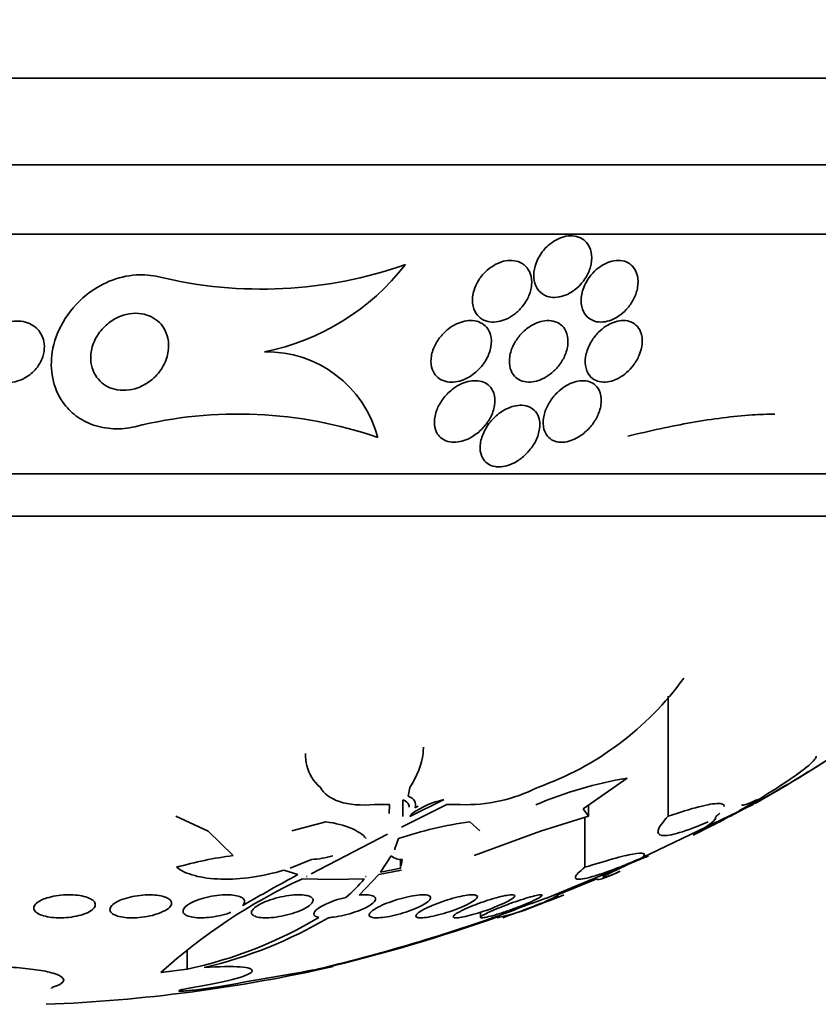
# Model space of a CAD drawing. Units: millimetres. Extents: x 0 to 1381, y 0 to 1221.
# Drawn here: x 668 to 679, y 357 to 370 of the extents above; entities that cross this region are included whole.
import ezdxf
from ezdxf import colors
from ezdxf.entities.mleader import LeaderData, LeaderLine
from ezdxf.math import Vec2, Vec3

# ---------------------------------------------------------------- set-up
doc = ezdxf.new("R2010")
doc.units = ezdxf.units.MM
doc.layers.add('DV5_Défaut', color=7, linetype='Continuous')
doc.layers.add('Défaut', color=7, linetype='Continuous')

# ---------------------------------------------------------------- blocks, each defined once
blk = doc.blocks.new('_DOT')
at = {"color": 0}
blk.add_line((0, 0), (-1, 0), dxfattribs=at)
at = {"color": 0, "const_width": 0.333}
blk.add_lwpolyline([(-0.1665, 0, 1), (0.1665, 0, 1)], format="xyb", close=True, dxfattribs=at)
blk = doc.blocks.new('SE4')
at = {"layer": 'DV5_Défaut', "color": 7, "linetype": 'Continuous', "lineweight": 35}
for p, q in [((686.906, 369.014), (649.094, 369.014)), ((686, 367.889), (650, 367.889)), ((685.5, 366.987), (650.5, 366.987)), ((674.617, 363.967), (674.652, 363.967)), ((683.25, 363.876), (652.75, 363.876)), ((682.75, 363.327), (653.25, 363.327)), ((676.85, 359.43), (676.85, 360.992)), ((676.318, 359.927), (675.744, 359.526)), ((673.494, 359.805), (673.473, 359.692)), ((673.402, 359.646), (673.405, 359.427)), ((673.493, 359.427), (673.934, 359.646)), ((677.65, 359.427), (678.112, 359.677)), ((673.23, 359.584), (673.038, 359.582)), ((673.227, 359.468), (673.23, 359.584)), ((673.976, 359.584), (673.387, 359.291)), ((673.529, 359.47), (673.493, 359.427)), ((674.149, 359.582), (673.976, 359.584)), ((675.744, 359.526), (675.817, 359.43)), ((675.817, 359.43), (675.817, 359.576)), ((677.953, 359.584), (676.002, 358.649)), ((670.876, 359.237), (670.456, 359.43)), ((672.406, 359.359), (671.961, 359.24)), ((674.405, 359.24), (674.274, 359.359)), ((675.817, 359.43), (675.194, 359.237)), ((675.769, 358.768), (675.769, 359.415)), ((671.201, 358.92), (670.876, 359.237)), ((675.194, 359.237), (674.332, 358.92)), ((677.173, 359.187), (677.402, 359.301)), ((673.205, 359.2), (672.213, 358.682)), ((673.348, 359.142), (673.308, 359.034)), ((672.218, 358.869), (671.939, 358.756)), ((673.252, 358.916), (673.116, 358.706)), ((673.375, 358.873), (673.375, 358.756)), ((673.383, 358.789), (673.395, 358.869)), ((675.263, 358.365), (676.593, 358.916)), ((672.041, 358.674), (671.86, 358.731)), ((673.387, 358.731), (673.091, 358.674)), ((673.116, 358.706), (673.379, 358.756)), ((672.499, 358.611), (672.092, 358.617)), ((672.153, 358.65), (672.152, 358.649)), ((672.152, 358.649), (672.16, 358.648)), ((672.16, 358.648), (672.153, 358.65)), ((672.902, 358.617), (672.499, 358.611)), ((673.091, 358.674), (672.835, 358.407)), ((672.929, 358.65), (672.919, 358.648)), ((672.919, 358.648), (672.928, 358.649)), ((672.928, 358.649), (672.928, 358.65)), ((672.928, 358.649), (672.929, 358.65)), ((675.924, 358.617), (675.402, 358.407)), ((674.412, 358.185), (674.412, 358.12)), ((670.603, 357.447), (670.603, 357.681)), ((670.603, 357.447), (670.261, 357.404))]:
    blk.add_line(p, q, dxfattribs=at)
for centre, radius, start, end in [((671.567, 371.943), 5.668, 256.412, 289.267), ((671.005, 368.478), 3.077, 281.3125, 322.2125), ((671.638, 363.973), 1.488, 14.6487, 91.1207), ((671.266, 359.103), 5.55, 70.9513, 104.0024), ((673.826, 363.561), 3.984, 289.4944, 324.0738), ((668, 377.275), 20.3, 299.447, 303.7493), ((677.202, 354.727), 5.275, 99.6463, 113.1037), ((674.219, 361.649), 2.068, 268.0578, 296.9136), ((674.179, 358.534), 1.139, 102.3976, 124.751), ((674.97, 364.277), 5.539, 296.0424, 303.2859), ((675.579, 363.388), 4.47, 297.6023, 304.2067), ((674.26, 358.327), 1.399, 118.0315, 119.7269), ((655.31, 394.5), 41.616, 302.9639, 302.9697), ((674.962, 354.36), 5.046, 97.8428, 108.6508), ((671.788, 354.201), 4.755, 97.0982, 106.1477), ((672.131, 360.202), 1.336, 273.7289, 285.8097), ((673.394, 359.102), 0.234, 232.7442, 270.2613), ((676.216, 359.784), 0.947, 284.6443, 293.4951), ((675.973, 360.747), 1.925, 286.4339, 287.8717), ((668, 377.275), 20.3, 293.6929, 293.9099), ((675.191, 351.95), 7.351, 114.9274, 132.1113), ((684.671, 335.287), 26.579, 118.3715, 120.1391), ((671.287, 359.978), 2.112, 310.7507, 319.8661), ((674.038, 360.933), 2.881, 281.8159, 298.84), ((668, 377.275), 20.3, 289.2856, 291.6708), ((678.005, 350.229), 8.586, 108.6269, 111.9068), ((666.936, 379.96), 23.143, 283.2675, 289.8699), ((669.429, 362.948), 5.626, 282.0384, 300.8366), ((669.494, 363.112), 5.801, 283.2731, 300.4966), ((667.139, 379.408), 22.565, 283.3559, 289.4648), ((668, 377.275), 20.3, 272.1823, 282.7974), ((554.499, 1024.906), 677.777, 279.900039, 280.004613)]:
    blk.add_arc(centre, radius, start, end, dxfattribs=at)
for points, knots in [([(675.23, 366.777), (675.188, 366.725), (675.155, 366.668), (675.134, 366.61), (675.116, 366.561), (675.106, 366.51), (675.105, 366.461), (675.104, 366.41), (675.112, 366.36), (675.132, 366.317), (675.147, 366.284), (675.168, 366.253), (675.196, 366.229), (675.224, 366.205), (675.259, 366.186), (675.298, 366.176), (675.332, 366.167), (675.369, 366.165), (675.408, 366.169), (675.443, 366.172), (675.479, 366.182), (675.514, 366.195), (675.55, 366.21), (675.585, 366.229), (675.617, 366.251), (675.653, 366.276), (675.686, 366.306), (675.714, 366.338), (675.747, 366.374), (675.775, 366.414), (675.797, 366.456), (675.822, 366.503), (675.84, 366.552), (675.849, 366.601), (675.859, 366.653), (675.86, 366.706), (675.85, 366.753), (675.84, 366.8), (675.82, 366.843), (675.79, 366.878), (675.769, 366.904), (675.742, 366.925), (675.71, 366.94), (675.679, 366.955), (675.642, 366.964), (675.604, 366.966), (675.569, 366.968), (675.531, 366.964), (675.495, 366.954), (675.459, 366.945), (675.423, 366.93), (675.39, 366.911), (675.354, 366.891), (675.32, 366.866), (675.29, 366.839), (675.268, 366.819), (675.248, 366.799), (675.23, 366.777)], [0, 0, 0, 0, 0.07537, 0.07537, 0.07537, 0.139994, 0.139994, 0.139994, 0.208252, 0.208252, 0.208252, 0.260551, 0.260551, 0.260551, 0.313323, 0.313323, 0.313323, 0.358996, 0.358996, 0.358996, 0.40082, 0.40082, 0.40082, 0.443756, 0.443756, 0.443756, 0.491478, 0.491478, 0.491478, 0.546484, 0.546484, 0.546484, 0.609387, 0.609387, 0.609387, 0.677293, 0.677293, 0.677293, 0.743339, 0.743339, 0.743339, 0.790614, 0.790614, 0.790614, 0.838184, 0.838184, 0.838184, 0.881252, 0.881252, 0.881252, 0.923378, 0.923378, 0.923378, 0.968549, 0.968549, 0.968549, 1, 1, 1, 1]), ([(674.329, 366.261), (674.311, 366.204), (674.304, 366.146), (674.31, 366.092), (674.315, 366.042), (674.331, 365.995), (674.358, 365.956), (674.377, 365.928), (674.402, 365.904), (674.431, 365.886), (674.461, 365.868), (674.497, 365.855), (674.535, 365.85), (674.569, 365.845), (674.606, 365.846), (674.642, 365.853), (674.678, 365.859), (674.714, 365.87), (674.748, 365.886), (674.785, 365.902), (674.821, 365.924), (674.853, 365.948), (674.89, 365.976), (674.924, 366.009), (674.952, 366.043), (674.986, 366.084), (675.013, 366.128), (675.034, 366.173), (675.057, 366.223), (675.071, 366.276), (675.076, 366.327), (675.081, 366.379), (675.075, 366.432), (675.058, 366.478), (675.045, 366.512), (675.025, 366.544), (674.999, 366.571), (674.973, 366.597), (674.94, 366.619), (674.901, 366.632), (674.868, 366.643), (674.831, 366.648), (674.793, 366.647), (674.758, 366.646), (674.721, 366.639), (674.685, 366.628), (674.649, 366.616), (674.613, 366.599), (674.58, 366.579), (674.542, 366.556), (674.508, 366.529), (674.477, 366.499), (674.442, 366.464), (674.411, 366.426), (674.386, 366.385), (674.361, 366.345), (674.342, 366.303), (674.329, 366.261)], [0, 0, 0, 0, 0.074552, 0.074552, 0.074552, 0.142733, 0.142733, 0.142733, 0.189808, 0.189808, 0.189808, 0.23723, 0.23723, 0.23723, 0.279511, 0.279511, 0.279511, 0.320526, 0.320526, 0.320526, 0.364776, 0.364776, 0.364776, 0.415546, 0.415546, 0.415546, 0.474784, 0.474784, 0.474784, 0.541712, 0.541712, 0.541712, 0.611051, 0.611051, 0.611051, 0.662634, 0.662634, 0.662634, 0.714689, 0.714689, 0.714689, 0.759708, 0.759708, 0.759708, 0.800978, 0.800978, 0.800978, 0.84341, 0.84341, 0.84341, 0.890659, 0.890659, 0.890659, 0.945336, 0.945336, 0.945336, 1, 1, 1, 1]), ([(675.753, 366.294), (675.731, 366.237), (675.72, 366.179), (675.72, 366.125), (675.72, 366.074), (675.73, 366.024), (675.751, 365.982), (675.767, 365.95), (675.789, 365.921), (675.818, 365.899), (675.846, 365.877), (675.882, 365.86), (675.921, 365.852), (675.955, 365.846), (675.993, 365.845), (676.031, 365.852), (676.066, 365.857), (676.101, 365.869), (676.135, 365.884), (676.169, 365.9), (676.203, 365.92), (676.234, 365.944), (676.268, 365.97), (676.299, 366), (676.326, 366.032), (676.358, 366.07), (676.384, 366.11), (676.405, 366.152), (676.429, 366.199), (676.445, 366.249), (676.453, 366.297), (676.462, 366.349), (676.462, 366.402), (676.451, 366.449), (676.44, 366.495), (676.418, 366.537), (676.387, 366.571), (676.365, 366.594), (676.337, 366.614), (676.306, 366.627), (676.274, 366.64), (676.237, 366.647), (676.199, 366.647), (676.164, 366.647), (676.128, 366.641), (676.092, 366.629), (676.057, 366.618), (676.022, 366.602), (675.99, 366.582), (675.956, 366.561), (675.923, 366.535), (675.894, 366.507), (675.861, 366.475), (675.832, 366.439), (675.808, 366.402), (675.785, 366.367), (675.767, 366.331), (675.753, 366.294)], [0, 0, 0, 0, 0.074455, 0.074455, 0.074455, 0.144007, 0.144007, 0.144007, 0.196799, 0.196799, 0.196799, 0.25012, 0.25012, 0.25012, 0.295644, 0.295644, 0.295644, 0.336716, 0.336716, 0.336716, 0.378718, 0.378718, 0.378718, 0.425584, 0.425584, 0.425584, 0.480075, 0.480075, 0.480075, 0.543144, 0.543144, 0.543144, 0.612107, 0.612107, 0.612107, 0.679714, 0.679714, 0.679714, 0.726946, 0.726946, 0.726946, 0.774511, 0.774511, 0.774511, 0.817085, 0.817085, 0.817085, 0.858337, 0.858337, 0.858337, 0.902541, 0.902541, 0.902541, 0.952875, 0.952875, 0.952875, 1, 1, 1, 1]), ([(669.924, 364.488), (669.834, 364.467), (669.74, 364.458), (669.648, 364.462), (669.553, 364.466), (669.459, 364.484), (669.374, 364.514), (669.295, 364.543), (669.222, 364.583), (669.159, 364.63), (669.093, 364.68), (669.037, 364.739), (668.992, 364.802), (668.924, 364.898), (668.879, 365.007), (668.857, 365.118), (668.835, 365.229), (668.833, 365.344), (668.852, 365.458), (668.872, 365.59), (668.92, 365.723), (668.991, 365.847), (669.065, 365.975), (669.168, 366.098), (669.294, 366.199), (669.382, 366.269), (669.483, 366.331), (669.592, 366.376), (669.702, 366.421), (669.824, 366.451), (669.944, 366.459), (670.042, 366.465), (670.142, 366.457), (670.235, 366.434)], [0, 0, 0, 0, 0.069605, 0.069605, 0.069605, 0.141716, 0.141716, 0.141716, 0.208632, 0.208632, 0.208632, 0.278712, 0.278712, 0.278712, 0.385545, 0.385545, 0.385545, 0.491526, 0.491526, 0.491526, 0.614966, 0.614966, 0.614966, 0.744177, 0.744177, 0.744177, 0.834261, 0.834261, 0.834261, 0.925327, 0.925327, 0.925327, 1, 1, 1, 1]), ([(668.132, 365.774), (668.17, 365.801), (668.213, 365.823), (668.259, 365.838), (668.298, 365.851), (668.34, 365.859), (668.381, 365.86), (668.423, 365.862), (668.466, 365.858), (668.505, 365.847), (668.54, 365.837), (668.573, 365.822), (668.601, 365.803), (668.63, 365.785), (668.654, 365.762), (668.675, 365.738), (668.697, 365.71), (668.714, 365.68), (668.726, 365.649), (668.74, 365.612), (668.748, 365.573), (668.749, 365.534), (668.75, 365.487), (668.742, 365.439), (668.727, 365.394), (668.71, 365.342), (668.681, 365.291), (668.644, 365.245), (668.605, 365.198), (668.555, 365.155), (668.497, 365.122), (668.459, 365.101), (668.415, 365.083), (668.37, 365.073), (668.332, 365.064), (668.292, 365.06), (668.253, 365.061), (668.213, 365.063), (668.174, 365.071), (668.138, 365.084), (668.105, 365.096), (668.075, 365.112), (668.049, 365.132), (668.023, 365.152), (668, 365.176), (667.982, 365.202), (667.961, 365.231), (667.946, 365.263), (667.936, 365.296), (667.925, 365.336), (667.92, 365.377), (667.922, 365.418), (667.925, 365.467), (667.937, 365.516), (667.957, 365.563), (667.98, 365.616), (668.014, 365.667), (668.057, 365.711), (668.08, 365.734), (668.105, 365.755), (668.132, 365.774)], [0, 0, 0, 0, 0.052364, 0.052364, 0.052364, 0.09639, 0.09639, 0.09639, 0.140769, 0.140769, 0.140769, 0.179924, 0.179924, 0.179924, 0.218487, 0.218487, 0.218487, 0.261187, 0.261187, 0.261187, 0.311656, 0.311656, 0.311656, 0.372498, 0.372498, 0.372498, 0.443465, 0.443465, 0.443465, 0.518268, 0.518268, 0.518268, 0.567836, 0.567836, 0.567836, 0.609474, 0.609474, 0.609474, 0.651385, 0.651385, 0.651385, 0.689265, 0.689265, 0.689265, 0.727954, 0.727954, 0.727954, 0.772052, 0.772052, 0.772052, 0.825123, 0.825123, 0.825123, 0.88923, 0.88923, 0.88923, 0.962359, 0.962359, 0.962359, 1, 1, 1, 1]), ([(669.517, 365.774), (669.559, 365.817), (669.608, 365.856), (669.663, 365.887), (669.709, 365.913), (669.761, 365.934), (669.813, 365.946), (669.867, 365.959), (669.923, 365.964), (669.977, 365.959), (670.023, 365.955), (670.07, 365.944), (670.111, 365.927), (670.151, 365.911), (670.187, 365.889), (670.218, 365.863), (670.251, 365.835), (670.279, 365.802), (670.301, 365.767), (670.326, 365.726), (670.343, 365.681), (670.353, 365.636), (670.365, 365.581), (670.366, 365.525), (670.358, 365.469), (670.349, 365.404), (670.327, 365.339), (670.293, 365.279), (670.258, 365.214), (670.208, 365.153), (670.147, 365.102), (670.103, 365.065), (670.051, 365.032), (669.996, 365.008), (669.95, 364.988), (669.899, 364.973), (669.849, 364.966), (669.798, 364.959), (669.745, 364.959), (669.695, 364.968), (669.651, 364.975), (669.609, 364.989), (669.571, 365.008), (669.534, 365.027), (669.5, 365.052), (669.472, 365.08), (669.441, 365.11), (669.415, 365.146), (669.396, 365.183), (669.374, 365.227), (669.36, 365.275), (669.354, 365.324), (669.347, 365.382), (669.351, 365.442), (669.365, 365.5), (669.381, 365.567), (669.41, 365.633), (669.452, 365.694), (669.471, 365.722), (669.493, 365.749), (669.517, 365.774)], [0, 0, 0, 0, 0.055767, 0.055767, 0.055767, 0.102292, 0.102292, 0.102292, 0.14923, 0.14923, 0.14923, 0.190098, 0.190098, 0.190098, 0.229246, 0.229246, 0.229246, 0.271538, 0.271538, 0.271538, 0.320609, 0.320609, 0.320609, 0.379114, 0.379114, 0.379114, 0.447401, 0.447401, 0.447401, 0.52076, 0.52076, 0.52076, 0.573413, 0.573413, 0.573413, 0.617196, 0.617196, 0.617196, 0.661313, 0.661313, 0.661313, 0.700513, 0.700513, 0.700513, 0.739491, 0.739491, 0.739491, 0.783003, 0.783003, 0.783003, 0.834613, 0.834613, 0.834613, 0.896514, 0.896514, 0.896514, 0.967424, 0.967424, 0.967424, 1, 1, 1, 1]), ([(673.772, 365.294), (673.778, 365.254), (673.79, 365.216), (673.811, 365.182), (673.828, 365.155), (673.851, 365.13), (673.88, 365.111), (673.908, 365.092), (673.943, 365.078), (673.981, 365.071), (674.014, 365.066), (674.05, 365.065), (674.086, 365.07), (674.121, 365.075), (674.156, 365.085), (674.19, 365.098), (674.227, 365.112), (674.262, 365.132), (674.295, 365.154), (674.333, 365.18), (674.369, 365.21), (674.399, 365.242), (674.436, 365.281), (674.467, 365.324), (674.491, 365.367), (674.519, 365.418), (674.538, 365.471), (674.547, 365.524), (674.557, 365.578), (674.556, 365.634), (674.541, 365.683), (674.531, 365.719), (674.514, 365.752), (674.49, 365.78), (674.469, 365.804), (674.443, 365.824), (674.413, 365.839), (674.382, 365.854), (674.347, 365.863), (674.31, 365.866), (674.276, 365.868), (674.24, 365.866), (674.204, 365.858), (674.169, 365.85), (674.133, 365.838), (674.099, 365.822), (674.062, 365.804), (674.026, 365.781), (673.994, 365.756), (673.956, 365.726), (673.922, 365.692), (673.893, 365.657), (673.859, 365.614), (673.831, 365.568), (673.81, 365.522), (673.787, 365.469), (673.773, 365.414), (673.77, 365.362), (673.769, 365.339), (673.769, 365.316), (673.772, 365.294)], [0, 0, 0, 0, 0.055836, 0.055836, 0.055836, 0.102159, 0.102159, 0.102159, 0.148908, 0.148908, 0.148908, 0.189456, 0.189456, 0.189456, 0.228397, 0.228397, 0.228397, 0.270823, 0.270823, 0.270823, 0.320467, 0.320467, 0.320467, 0.379891, 0.379891, 0.379891, 0.448873, 0.448873, 0.448873, 0.521737, 0.521737, 0.521737, 0.57348, 0.57348, 0.57348, 0.617278, 0.617278, 0.617278, 0.661362, 0.661362, 0.661362, 0.701139, 0.701139, 0.701139, 0.740977, 0.740977, 0.740977, 0.785211, 0.785211, 0.785211, 0.837152, 0.837152, 0.837152, 0.898858, 0.898858, 0.898858, 0.969244, 0.969244, 0.969244, 1, 1, 1, 1]), ([(675.044, 365.782), (674.999, 365.752), (674.959, 365.715), (674.925, 365.675), (674.892, 365.636), (674.864, 365.593), (674.842, 365.55), (674.817, 365.5), (674.8, 365.449), (674.792, 365.398), (674.784, 365.344), (674.786, 365.291), (674.8, 365.243), (674.811, 365.207), (674.829, 365.173), (674.853, 365.145), (674.874, 365.122), (674.9, 365.103), (674.931, 365.089), (674.962, 365.076), (674.997, 365.068), (675.035, 365.067), (675.069, 365.066), (675.104, 365.071), (675.139, 365.08), (675.174, 365.089), (675.208, 365.103), (675.24, 365.12), (675.276, 365.139), (675.31, 365.163), (675.341, 365.189), (675.376, 365.219), (675.408, 365.253), (675.436, 365.289), (675.468, 365.331), (675.494, 365.377), (675.513, 365.423), (675.534, 365.475), (675.547, 365.529), (675.549, 365.581), (675.551, 365.634), (675.542, 365.686), (675.521, 365.73), (675.506, 365.761), (675.484, 365.79), (675.457, 365.812), (675.429, 365.834), (675.395, 365.851), (675.356, 365.86), (675.323, 365.867), (675.286, 365.869), (675.248, 365.864), (675.214, 365.86), (675.179, 365.85), (675.145, 365.837), (675.11, 365.822), (675.075, 365.804), (675.044, 365.782)], [0, 0, 0, 0, 0.058018, 0.058018, 0.058018, 0.115565, 0.115565, 0.115565, 0.182478, 0.182478, 0.182478, 0.255072, 0.255072, 0.255072, 0.309482, 0.309482, 0.309482, 0.354584, 0.354584, 0.354584, 0.400054, 0.400054, 0.400054, 0.440119, 0.440119, 0.440119, 0.47933, 0.47933, 0.47933, 0.522513, 0.522513, 0.522513, 0.573243, 0.573243, 0.573243, 0.633825, 0.633825, 0.633825, 0.703472, 0.703472, 0.703472, 0.775785, 0.775785, 0.775785, 0.825919, 0.825919, 0.825919, 0.876583, 0.876583, 0.876583, 0.91975, 0.91975, 0.91975, 0.959056, 0.959056, 0.959056, 1, 1, 1, 1]), ([(675.857, 365.602), (675.824, 365.548), (675.8, 365.491), (675.786, 365.437), (675.773, 365.384), (675.77, 365.331), (675.776, 365.283), (675.783, 365.233), (675.801, 365.187), (675.831, 365.151), (675.851, 365.126), (675.876, 365.105), (675.906, 365.091), (675.937, 365.076), (675.973, 365.068), (676.011, 365.067), (676.045, 365.066), (676.081, 365.071), (676.116, 365.081), (676.149, 365.091), (676.183, 365.106), (676.214, 365.123), (676.248, 365.142), (676.28, 365.166), (676.309, 365.191), (676.343, 365.22), (676.373, 365.253), (676.399, 365.288), (676.43, 365.329), (676.455, 365.372), (676.473, 365.416), (676.495, 365.467), (676.508, 365.519), (676.512, 365.569), (676.517, 365.622), (676.51, 365.675), (676.492, 365.72), (676.478, 365.753), (676.458, 365.784), (676.431, 365.808), (676.408, 365.828), (676.38, 365.844), (676.349, 365.855), (676.317, 365.865), (676.28, 365.869), (676.243, 365.866), (676.209, 365.863), (676.174, 365.855), (676.139, 365.842), (676.106, 365.83), (676.072, 365.813), (676.041, 365.792), (676.007, 365.77), (675.976, 365.744), (675.947, 365.716), (675.912, 365.681), (675.882, 365.642), (675.857, 365.602)], [0, 0, 0, 0, 0.072961, 0.072961, 0.072961, 0.143338, 0.143338, 0.143338, 0.215552, 0.215552, 0.215552, 0.263155, 0.263155, 0.263155, 0.311236, 0.311236, 0.311236, 0.352633, 0.352633, 0.352633, 0.391376, 0.391376, 0.391376, 0.432855, 0.432855, 0.432855, 0.48098, 0.48098, 0.48098, 0.538567, 0.538567, 0.538567, 0.606052, 0.606052, 0.606052, 0.678821, 0.678821, 0.678821, 0.732738, 0.732738, 0.732738, 0.777803, 0.777803, 0.777803, 0.823215, 0.823215, 0.823215, 0.86347, 0.86347, 0.86347, 0.902894, 0.902894, 0.902894, 0.946058, 0.946058, 0.946058, 1, 1, 1, 1]), ([(673.832, 364.667), (673.816, 364.614), (673.81, 364.561), (673.815, 364.511), (673.819, 364.471), (673.831, 364.432), (673.852, 364.398), (673.868, 364.371), (673.89, 364.347), (673.918, 364.329), (673.946, 364.31), (673.98, 364.297), (674.018, 364.291), (674.05, 364.285), (674.085, 364.285), (674.121, 364.29), (674.154, 364.295), (674.188, 364.304), (674.221, 364.317), (674.256, 364.331), (674.291, 364.349), (674.323, 364.37), (674.37, 364.4), (674.412, 364.437), (674.448, 364.476), (674.484, 364.516), (674.515, 364.559), (674.539, 364.603), (674.567, 364.655), (674.587, 364.711), (674.595, 364.764), (674.604, 364.821), (674.601, 364.877), (674.584, 364.927), (674.572, 364.96), (674.554, 364.99), (674.529, 365.015), (674.508, 365.036), (674.482, 365.054), (674.452, 365.066), (674.422, 365.079), (674.387, 365.086), (674.351, 365.086), (674.318, 365.087), (674.283, 365.083), (674.249, 365.074), (674.214, 365.066), (674.18, 365.052), (674.147, 365.036), (674.11, 365.018), (674.075, 364.995), (674.044, 364.97), (673.997, 364.933), (673.957, 364.891), (673.924, 364.846), (673.89, 364.801), (673.864, 364.754), (673.845, 364.706), (673.84, 364.693), (673.836, 364.68), (673.832, 364.667)], [0, 0, 0, 0, 0.071192, 0.071192, 0.071192, 0.128718, 0.128718, 0.128718, 0.174342, 0.174342, 0.174342, 0.220484, 0.220484, 0.220484, 0.259462, 0.259462, 0.259462, 0.296141, 0.296141, 0.296141, 0.33626, 0.33626, 0.33626, 0.39534, 0.39534, 0.39534, 0.455206, 0.455206, 0.455206, 0.527463, 0.527463, 0.527463, 0.603949, 0.603949, 0.603949, 0.653785, 0.653785, 0.653785, 0.695454, 0.695454, 0.695454, 0.737419, 0.737419, 0.737419, 0.775017, 0.775017, 0.775017, 0.812968, 0.812968, 0.812968, 0.855879, 0.855879, 0.855879, 0.919065, 0.919065, 0.919065, 0.982958, 0.982958, 0.982958, 1, 1, 1, 1]), ([(675.229, 364.493), (675.236, 364.445), (675.254, 364.4), (675.284, 364.364), (675.303, 364.342), (675.328, 364.322), (675.357, 364.309), (675.386, 364.295), (675.421, 364.287), (675.459, 364.287), (675.491, 364.286), (675.526, 364.291), (675.561, 364.3), (675.593, 364.309), (675.626, 364.322), (675.657, 364.339), (675.691, 364.357), (675.723, 364.378), (675.753, 364.402), (675.796, 364.437), (675.834, 364.477), (675.866, 364.519), (675.898, 364.561), (675.923, 364.606), (675.942, 364.651), (675.965, 364.705), (675.978, 364.76), (675.981, 364.812), (675.984, 364.866), (675.975, 364.919), (675.952, 364.964), (675.937, 364.994), (675.916, 365.02), (675.888, 365.041), (675.865, 365.058), (675.838, 365.071), (675.806, 365.079), (675.775, 365.086), (675.74, 365.088), (675.703, 365.084), (675.671, 365.081), (675.636, 365.072), (675.603, 365.059), (675.57, 365.047), (675.537, 365.029), (675.507, 365.01), (675.472, 364.987), (675.44, 364.961), (675.411, 364.933), (675.369, 364.892), (675.333, 364.847), (675.306, 364.8), (675.277, 364.753), (675.256, 364.704), (675.243, 364.657), (675.227, 364.601), (675.222, 364.544), (675.229, 364.493)], [0, 0, 0, 0, 0.071876, 0.071876, 0.071876, 0.11681, 0.11681, 0.11681, 0.162233, 0.162233, 0.162233, 0.201141, 0.201141, 0.201141, 0.237806, 0.237806, 0.237806, 0.277906, 0.277906, 0.277906, 0.336959, 0.336959, 0.336959, 0.396799, 0.396799, 0.396799, 0.46903, 0.46903, 0.46903, 0.545498, 0.545498, 0.545498, 0.595326, 0.595326, 0.595326, 0.636985, 0.636985, 0.636985, 0.678941, 0.678941, 0.678941, 0.716526, 0.716526, 0.716526, 0.75446, 0.75446, 0.75446, 0.79735, 0.79735, 0.79735, 0.860508, 0.860508, 0.860508, 0.924373, 0.924373, 0.924373, 1, 1, 1, 1]), ([(674.523, 364.528), (674.486, 364.478), (674.457, 364.425), (674.438, 364.373), (674.417, 364.318), (674.407, 364.261), (674.408, 364.209), (674.409, 364.165), (674.419, 364.123), (674.438, 364.086), (674.453, 364.058), (674.474, 364.033), (674.501, 364.013), (674.523, 363.996), (674.55, 363.983), (674.58, 363.975), (674.61, 363.968), (674.645, 363.965), (674.68, 363.968), (674.712, 363.971), (674.746, 363.978), (674.778, 363.989), (674.812, 364.001), (674.845, 364.016), (674.876, 364.034), (674.92, 364.06), (674.961, 364.092), (674.997, 364.126), (675.042, 364.17), (675.08, 364.219), (675.11, 364.268), (675.139, 364.319), (675.161, 364.371), (675.172, 364.422), (675.186, 364.48), (675.187, 364.537), (675.175, 364.589), (675.166, 364.624), (675.15, 364.658), (675.126, 364.686), (675.107, 364.709), (675.082, 364.728), (675.053, 364.742), (675.024, 364.756), (674.989, 364.765), (674.951, 364.767), (674.919, 364.768), (674.884, 364.764), (674.85, 364.756), (674.817, 364.748), (674.783, 364.735), (674.752, 364.72), (674.717, 364.703), (674.683, 364.682), (674.652, 364.658), (674.602, 364.62), (674.558, 364.575), (674.523, 364.528)], [0, 0, 0, 0, 0.070383, 0.070383, 0.070383, 0.145614, 0.145614, 0.145614, 0.2078, 0.2078, 0.2078, 0.255724, 0.255724, 0.255724, 0.295201, 0.295201, 0.295201, 0.334946, 0.334946, 0.334946, 0.370838, 0.370838, 0.370838, 0.407945, 0.407945, 0.407945, 0.461455, 0.461455, 0.461455, 0.52995, 0.52995, 0.52995, 0.599329, 0.599329, 0.599329, 0.677435, 0.677435, 0.677435, 0.731245, 0.731245, 0.731245, 0.774715, 0.774715, 0.774715, 0.818621, 0.818621, 0.818621, 0.856398, 0.856398, 0.856398, 0.892867, 0.892867, 0.892867, 0.933249, 0.933249, 0.933249, 1, 1, 1, 1]), ([(676.325, 364.364), (676.61, 364.435), (676.887, 364.495), (677.426, 364.59), (677.69, 364.625), (678.041, 364.647), (678.14, 364.651), (678.235, 364.651)], [0, 0, 0, 0, 0.416296, 0.416296, 0.832592, 0.832592, 1, 1, 1, 1]), ([(678.112, 359.677), (678.386, 359.834), (678.647, 359.991), (679.022, 360.228), (679.144, 360.307), (679.374, 360.46), (679.482, 360.534), (679.685, 360.677), (679.781, 360.747), (679.95, 360.876), (680.024, 360.936), (680.143, 361.038), (680.19, 361.082), (680.225, 361.118)], [0, 0, 0, 0, 0.290017, 0.290017, 0.435025, 0.435025, 0.580034, 0.580034, 0.725042, 0.725042, 0.870051, 0.870051, 1, 1, 1, 1]), ([(672.333, 359.805), (672.241, 359.885), (672.184, 359.98), (672.144, 360.139), (672.138, 360.191), (672.138, 360.246)], [0, 0, 0, 0, 0.679937, 0.679937, 1, 1, 1, 1]), ([(673.671, 360.33), (673.671, 360.303), (673.67, 360.275), (673.651, 360.102), (673.592, 359.953), (673.494, 359.805)], [0, 0, 0, 0, 0.160926, 0.160926, 1, 1, 1, 1]), ([(678.774, 360.209), (678.773, 360.204), (678.772, 360.199), (678.762, 360.177), (678.745, 360.157), (678.668, 360.081), (678.583, 360.014), (678.367, 359.864), (678.236, 359.78), (678.091, 359.692)], [0, 0, 0, 0, 0.070818, 0.070818, 0.256654, 0.256654, 0.628327, 0.628327, 1, 1, 1, 1]), ([(673.038, 359.582), (672.862, 359.567), (672.704, 359.581), (672.462, 359.661), (672.378, 359.725), (672.333, 359.805)], [0, 0, 0, 0, 0.5, 0.5, 1, 1, 1, 1]), ([(673.485, 359.551), (673.485, 359.558), (673.484, 359.566), (673.474, 359.604), (673.447, 359.63), (673.402, 359.646)], [0, 0, 0, 0, 0.193307, 0.193307, 1, 1, 1, 1]), ([(676.85, 359.43), (677.002, 359.483), (677.136, 359.525), (677.361, 359.582), (677.447, 359.597), (677.532, 359.596), (677.552, 359.592), (677.574, 359.578), (677.579, 359.57), (677.579, 359.559)], [0, 0, 0, 0, 0.346325, 0.346325, 0.692649, 0.692649, 0.865811, 0.865811, 1, 1, 1, 1]), ([(678.01, 359.647), (677.957, 359.622), (677.914, 359.603), (677.847, 359.579), (677.824, 359.574), (677.807, 359.578), (677.804, 359.581), (677.804, 359.585)], [0, 0, 0, 0, 0.399645, 0.399645, 0.79929, 0.79929, 1, 1, 1, 1]), ([(672.929, 359.142), (672.885, 359.193), (672.819, 359.238), (672.642, 359.313), (672.534, 359.341), (672.406, 359.359)], [0, 0, 0, 0, 0.5, 0.5, 1, 1, 1, 1]), ([(677.368, 359.359), (677.225, 359.297), (677.1, 359.249), (676.894, 359.187), (676.817, 359.175), (676.723, 359.188), (676.708, 359.214), (676.737, 359.3), (676.782, 359.359), (676.85, 359.43)], [0, 0, 0, 0, 0.25, 0.25, 0.5, 0.5, 0.75, 0.75, 1, 1, 1, 1]), ([(677.466, 359.423), (677.476, 359.407), (677.455, 359.379), (677.353, 359.297), (677.275, 359.247), (677.173, 359.187)], [0, 0, 0, 0, 0.5, 0.5, 1, 1, 1, 1]), ([(675.769, 358.768), (675.903, 358.811), (676.024, 358.848), (676.237, 358.907), (676.326, 358.928), (676.46, 358.952), (676.506, 358.955), (676.548, 358.942), (676.545, 358.926), (676.517, 358.901)], [0, 0, 0, 0, 0.25, 0.25, 0.5, 0.5, 0.75, 0.75, 1, 1, 1, 1]), ([(676.455, 358.869), (676.378, 358.835), (676.304, 358.804), (676.162, 358.748), (676.093, 358.722), (675.969, 358.679), (675.913, 358.661), (675.814, 358.633), (675.771, 358.623), (675.704, 358.613), (675.679, 358.612), (675.648, 358.62), (675.642, 358.629), (675.651, 358.669), (675.695, 358.712), (675.769, 358.768)], [0, 0, 0, 0, 0.125, 0.125, 0.25, 0.25, 0.375, 0.375, 0.5, 0.5, 0.625, 0.625, 0.75, 0.75, 1, 1, 1, 1]), ([(671.86, 358.731), (671.727, 358.691), (671.588, 358.66), (671.308, 358.619), (671.17, 358.611), (670.915, 358.618), (670.798, 358.634), (670.604, 358.686), (670.524, 358.723), (670.466, 358.768)], [0, 0, 0, 0, 0.25, 0.25, 0.5, 0.5, 0.75, 0.75, 1, 1, 1, 1]), ([(676.002, 358.649), (676.004, 358.632), (676.05, 358.642), (676.16, 358.687), (676.182, 358.697), (676.207, 358.708)], [0, 0, 0, 0, 0.812583, 0.812583, 1, 1, 1, 1]), ([(676.126, 358.672), (676.092, 358.657), (676.062, 358.645), (675.963, 358.607), (675.925, 358.601), (675.924, 358.617)], [0, 0, 0, 0, 0.260159, 0.260159, 1, 1, 1, 1]), ([(668.782, 358.37), (668.817, 358.381), (668.857, 358.391), (668.899, 358.397), (668.94, 358.404), (668.985, 358.409), (669.029, 358.41), (669.072, 358.412), (669.115, 358.411), (669.154, 358.407), (669.193, 358.404), (669.23, 358.398), (669.262, 358.39), (669.295, 358.381), (669.324, 358.371), (669.346, 358.359), (669.37, 358.347), (669.388, 358.333), (669.398, 358.318), (669.409, 358.302), (669.413, 358.285), (669.409, 358.268), (669.404, 358.25), (669.391, 358.232), (669.37, 358.215), (669.349, 358.198), (669.32, 358.182), (669.284, 358.168), (669.25, 358.154), (669.209, 358.142), (669.165, 358.133), (669.123, 358.125), (669.077, 358.118), (669.032, 358.115), (668.989, 358.112), (668.944, 358.111), (668.903, 358.113), (668.862, 358.115), (668.823, 358.12), (668.789, 358.127), (668.754, 358.133), (668.722, 358.142), (668.697, 358.153), (668.67, 358.164), (668.649, 358.177), (668.634, 358.191), (668.619, 358.206), (668.611, 358.222), (668.61, 358.238), (668.61, 358.256), (668.618, 358.274), (668.634, 358.291), (668.65, 358.308), (668.675, 358.326), (668.706, 358.341), (668.728, 358.352), (668.754, 358.362), (668.782, 358.37)], [0, 0, 0, 0, 0.051058, 0.051058, 0.051058, 0.102251, 0.102251, 0.102251, 0.151655, 0.151655, 0.151655, 0.200308, 0.200308, 0.200308, 0.250278, 0.250278, 0.250278, 0.303068, 0.303068, 0.303068, 0.359193, 0.359193, 0.359193, 0.417831, 0.417831, 0.417831, 0.476858, 0.476858, 0.476858, 0.533735, 0.533735, 0.533735, 0.587005, 0.587005, 0.587005, 0.637111, 0.637111, 0.637111, 0.685836, 0.685836, 0.685836, 0.735259, 0.735259, 0.735259, 0.787054, 0.787054, 0.787054, 0.842083, 0.842083, 0.842083, 0.900026, 0.900026, 0.900026, 0.959193, 0.959193, 0.959193, 1, 1, 1, 1]), ([(669.774, 358.356), (669.81, 358.368), (669.851, 358.379), (669.893, 358.388), (669.936, 358.397), (669.982, 358.404), (670.027, 358.407), (670.07, 358.411), (670.113, 358.412), (670.153, 358.41), (670.192, 358.408), (670.229, 358.404), (670.26, 358.398), (670.292, 358.391), (670.32, 358.382), (670.341, 358.372), (670.364, 358.361), (670.38, 358.348), (670.39, 358.334), (670.4, 358.32), (670.403, 358.304), (670.398, 358.287), (670.393, 358.27), (670.379, 358.252), (670.359, 358.235), (670.337, 358.217), (670.308, 358.2), (670.272, 358.185), (670.237, 358.169), (670.196, 358.156), (670.151, 358.144), (670.108, 358.134), (670.061, 358.125), (670.015, 358.12), (669.971, 358.115), (669.926, 358.112), (669.884, 358.112), (669.843, 358.112), (669.804, 358.115), (669.77, 358.12), (669.736, 358.125), (669.705, 358.132), (669.68, 358.142), (669.655, 358.151), (669.635, 358.163), (669.621, 358.175), (669.607, 358.189), (669.6, 358.204), (669.6, 358.22), (669.601, 358.236), (669.609, 358.254), (669.625, 358.271), (669.642, 358.289), (669.666, 358.307), (669.698, 358.323), (669.72, 358.335), (669.746, 358.346), (669.774, 358.356)], [0, 0, 0, 0, 0.052314, 0.052314, 0.052314, 0.104791, 0.104791, 0.104791, 0.155029, 0.155029, 0.155029, 0.20371, 0.20371, 0.20371, 0.252971, 0.252971, 0.252971, 0.304586, 0.304586, 0.304586, 0.359484, 0.359484, 0.359484, 0.417371, 0.417371, 0.417371, 0.476557, 0.476557, 0.476557, 0.534495, 0.534495, 0.534495, 0.589162, 0.589162, 0.589162, 0.640287, 0.640287, 0.640287, 0.68928, 0.68928, 0.68928, 0.738214, 0.738214, 0.738214, 0.78897, 0.78897, 0.78897, 0.842757, 0.842757, 0.842757, 0.899738, 0.899738, 0.899738, 0.958722, 0.958722, 0.958722, 1, 1, 1, 1]), ([(671.172, 358.183), (671.166, 358.181), (671.16, 358.178), (671.154, 358.176), (671.114, 358.162), (671.068, 358.149), (671.02, 358.139), (670.975, 358.129), (670.928, 358.122), (670.882, 358.117), (670.84, 358.113), (670.797, 358.111), (670.759, 358.113), (670.722, 358.114), (670.688, 358.117), (670.659, 358.123), (670.63, 358.129), (670.606, 358.137), (670.588, 358.147), (670.57, 358.157), (670.558, 358.17), (670.552, 358.183), (670.547, 358.197), (670.549, 358.213), (670.558, 358.229), (670.568, 358.246), (670.586, 358.264), (670.611, 358.281), (670.628, 358.293), (670.649, 358.305), (670.672, 358.316), (670.705, 358.332), (670.743, 358.347), (670.785, 358.36), (670.827, 358.373), (670.874, 358.384), (670.921, 358.393), (670.966, 358.401), (671.012, 358.406), (671.056, 358.409), (671.097, 358.412), (671.137, 358.412), (671.173, 358.409), (671.208, 358.406), (671.239, 358.401), (671.264, 358.394), (671.29, 358.387), (671.311, 358.377), (671.325, 358.366), (671.34, 358.354), (671.348, 358.341), (671.349, 358.327), (671.35, 358.311), (671.344, 358.295), (671.33, 358.278), (671.329, 358.276), (671.327, 358.275), (671.326, 358.273)], [0, 0, 0, 0, 0.009392, 0.009392, 0.009392, 0.07351, 0.07351, 0.07351, 0.133755, 0.133755, 0.133755, 0.190223, 0.190223, 0.190223, 0.244712, 0.244712, 0.244712, 0.299553, 0.299553, 0.299553, 0.356742, 0.356742, 0.356742, 0.417445, 0.417445, 0.417445, 0.481588, 0.481588, 0.481588, 0.525918, 0.525918, 0.525918, 0.587856, 0.587856, 0.587856, 0.65, 0.65, 0.65, 0.709045, 0.709045, 0.709045, 0.764647, 0.764647, 0.764647, 0.818918, 0.818918, 0.818918, 0.874247, 0.874247, 0.874247, 0.932474, 0.932474, 0.932474, 0.994419, 0.994419, 0.994419, 1, 1, 1, 1]), ([(671.566, 358.298), (671.6, 358.315), (671.64, 358.331), (671.683, 358.345), (671.726, 358.36), (671.773, 358.373), (671.821, 358.383), (671.866, 358.393), (671.914, 358.401), (671.958, 358.406), (671.999, 358.41), (672.039, 358.412), (672.075, 358.411), (672.109, 358.41), (672.139, 358.406), (672.163, 358.4), (672.188, 358.395), (672.207, 358.386), (672.219, 358.377), (672.233, 358.366), (672.239, 358.354), (672.239, 358.341), (672.238, 358.326), (672.23, 358.311), (672.215, 358.295), (672.199, 358.278), (672.176, 358.26), (672.146, 358.243), (672.115, 358.225), (672.078, 358.207), (672.035, 358.191), (671.994, 358.176), (671.947, 358.161), (671.899, 358.149), (671.853, 358.138), (671.805, 358.129), (671.759, 358.122), (671.716, 358.116), (671.673, 358.113), (671.635, 358.112), (671.599, 358.112), (671.565, 358.114), (671.537, 358.118), (671.51, 358.122), (671.487, 358.129), (671.471, 358.138), (671.454, 358.147), (671.444, 358.158), (671.44, 358.17), (671.436, 358.183), (671.44, 358.198), (671.45, 358.213), (671.461, 358.229), (671.48, 358.246), (671.506, 358.263), (671.523, 358.275), (671.543, 358.287), (671.566, 358.298)], [0, 0, 0, 0, 0.05669, 0.05669, 0.05669, 0.113552, 0.113552, 0.113552, 0.167706, 0.167706, 0.167706, 0.218373, 0.218373, 0.218373, 0.267144, 0.267144, 0.267144, 0.316189, 0.316189, 0.316189, 0.367373, 0.367373, 0.367373, 0.421773, 0.421773, 0.421773, 0.479291, 0.479291, 0.479291, 0.538432, 0.538432, 0.538432, 0.596701, 0.596701, 0.596701, 0.651902, 0.651902, 0.651902, 0.70348, 0.70348, 0.70348, 0.752652, 0.752652, 0.752652, 0.801462, 0.801462, 0.801462, 0.851851, 0.851851, 0.851851, 0.905152, 0.905152, 0.905152, 0.961701, 0.961701, 0.961701, 1, 1, 1, 1]), ([(672.313, 358.118), (672.272, 358.126), (672.25, 358.142), (672.249, 358.183), (672.268, 358.208), (672.376, 358.286), (672.517, 358.343), (672.666, 358.378)], [0, 0, 0, 0, 0.25, 0.25, 0.5, 0.5, 1, 1, 1, 1]), ([(672.835, 358.407), (672.872, 358.411), (672.907, 358.412), (672.936, 358.41), (672.965, 358.409), (672.99, 358.405), (673.009, 358.399), (673.027, 358.393), (673.04, 358.384), (673.045, 358.374), (673.052, 358.364), (673.051, 358.351), (673.043, 358.337), (673.035, 358.323), (673.02, 358.307), (672.998, 358.291), (672.975, 358.274), (672.945, 358.256), (672.909, 358.239), (672.873, 358.221), (672.83, 358.204), (672.784, 358.188), (672.74, 358.172), (672.691, 358.158), (672.642, 358.147), (672.596, 358.136), (672.549, 358.127), (672.505, 358.121), (672.482, 358.118), (672.459, 358.115), (672.438, 358.114)], [0, 0, 0, 0, 0.095089, 0.095089, 0.095089, 0.190469, 0.190469, 0.190469, 0.286533, 0.286533, 0.286533, 0.387005, 0.387005, 0.387005, 0.493837, 0.493837, 0.493837, 0.606638, 0.606638, 0.606638, 0.722282, 0.722282, 0.722282, 0.835833, 0.835833, 0.835833, 0.943169, 0.943169, 0.943169, 1, 1, 1, 1]), ([(673.104, 358.261), (673.14, 358.279), (673.181, 358.297), (673.226, 358.313), (673.271, 358.33), (673.319, 358.346), (673.368, 358.36), (673.414, 358.373), (673.463, 358.384), (673.507, 358.393), (673.549, 358.401), (673.59, 358.407), (673.624, 358.409), (673.657, 358.412), (673.686, 358.411), (673.708, 358.409), (673.73, 358.406), (673.746, 358.401), (673.755, 358.394), (673.765, 358.386), (673.768, 358.377), (673.764, 358.366), (673.761, 358.354), (673.75, 358.34), (673.733, 358.326), (673.715, 358.311), (673.69, 358.294), (673.659, 358.277), (673.627, 358.26), (673.589, 358.242), (673.546, 358.225), (673.504, 358.207), (673.456, 358.191), (673.408, 358.176), (673.361, 358.161), (673.312, 358.148), (673.265, 358.138), (673.221, 358.129), (673.178, 358.121), (673.14, 358.117), (673.104, 358.113), (673.071, 358.111), (673.045, 358.113), (673.02, 358.114), (673, 358.117), (672.987, 358.123), (672.973, 358.129), (672.966, 358.137), (672.966, 358.147), (672.965, 358.158), (672.972, 358.17), (672.985, 358.183), (672.998, 358.198), (673.019, 358.213), (673.046, 358.229), (673.063, 358.24), (673.083, 358.25), (673.104, 358.261)], [0, 0, 0, 0, 0.058452, 0.058452, 0.058452, 0.117018, 0.117018, 0.117018, 0.173603, 0.173603, 0.173603, 0.226485, 0.226485, 0.226485, 0.276268, 0.276268, 0.276268, 0.324886, 0.324886, 0.324886, 0.374478, 0.374478, 0.374478, 0.426684, 0.426684, 0.426684, 0.482222, 0.482222, 0.482222, 0.540524, 0.540524, 0.540524, 0.599661, 0.599661, 0.599661, 0.657063, 0.657063, 0.657063, 0.710985, 0.710985, 0.710985, 0.761536, 0.761536, 0.761536, 0.810341, 0.810341, 0.810341, 0.859489, 0.859489, 0.859489, 0.910759, 0.910759, 0.910759, 0.965185, 0.965185, 0.965185, 1, 1, 1, 1]), ([(673.716, 358.242), (673.752, 358.26), (673.795, 358.278), (673.84, 358.295), (673.885, 358.313), (673.934, 358.33), (673.982, 358.345), (674.029, 358.359), (674.078, 358.373), (674.123, 358.383), (674.165, 358.393), (674.205, 358.401), (674.24, 358.406), (674.272, 358.41), (674.3, 358.412), (674.322, 358.411), (674.342, 358.41), (674.357, 358.406), (674.365, 358.4), (674.373, 358.395), (674.375, 358.386), (674.37, 358.377), (674.365, 358.366), (674.353, 358.354), (674.335, 358.341), (674.316, 358.326), (674.29, 358.311), (674.259, 358.295), (674.227, 358.278), (674.188, 358.26), (674.146, 358.243), (674.103, 358.225), (674.056, 358.207), (674.007, 358.192), (673.96, 358.176), (673.911, 358.161), (673.864, 358.149), (673.819, 358.138), (673.776, 358.129), (673.738, 358.122), (673.702, 358.116), (673.67, 358.113), (673.645, 358.112), (673.621, 358.112), (673.602, 358.114), (673.59, 358.118), (673.578, 358.122), (673.572, 358.129), (673.573, 358.138), (673.574, 358.147), (673.582, 358.158), (673.596, 358.17), (673.611, 358.183), (673.633, 358.198), (673.66, 358.213), (673.676, 358.222), (673.695, 358.232), (673.716, 358.242)], [0, 0, 0, 0, 0.05891, 0.05891, 0.05891, 0.117892, 0.117892, 0.117892, 0.175528, 0.175528, 0.175528, 0.229705, 0.229705, 0.229705, 0.280369, 0.280369, 0.280369, 0.329132, 0.329132, 0.329132, 0.37817, 0.37817, 0.37817, 0.429346, 0.429346, 0.429346, 0.483735, 0.483735, 0.483735, 0.541244, 0.541244, 0.541244, 0.600376, 0.600376, 0.600376, 0.658639, 0.658639, 0.658639, 0.713835, 0.713835, 0.713835, 0.765407, 0.765407, 0.765407, 0.814574, 0.814574, 0.814574, 0.863376, 0.863376, 0.863376, 0.913757, 0.913757, 0.913757, 0.967048, 0.967048, 0.967048, 1, 1, 1, 1]), ([(674.206, 358.223), (674.243, 358.24), (674.286, 358.259), (674.331, 358.276), (674.376, 358.294), (674.425, 358.312), (674.473, 358.328), (674.52, 358.344), (674.569, 358.359), (674.614, 358.371), (674.657, 358.383), (674.697, 358.393), (674.732, 358.4), (674.764, 358.406), (674.792, 358.41), (674.813, 358.411), (674.832, 358.412), (674.846, 358.41), (674.853, 358.406), (674.86, 358.402), (674.86, 358.395), (674.854, 358.387), (674.848, 358.378), (674.835, 358.367), (674.816, 358.355), (674.796, 358.342), (674.77, 358.327), (674.739, 358.312), (674.706, 358.296), (674.667, 358.279), (674.626, 358.262), (674.583, 358.244), (674.535, 358.226), (674.488, 358.209), (674.44, 358.192), (674.391, 358.177), (674.344, 358.163), (674.299, 358.15), (674.255, 358.138), (674.217, 358.13), (674.181, 358.122), (674.15, 358.117), (674.125, 358.114), (674.101, 358.112), (674.083, 358.112), (674.072, 358.114), (674.061, 358.117), (674.057, 358.122), (674.059, 358.129), (674.061, 358.136), (674.07, 358.146), (674.085, 358.157), (674.101, 358.169), (674.124, 358.182), (674.151, 358.196), (674.167, 358.205), (674.186, 358.214), (674.206, 358.223)], [0, 0, 0, 0, 0.059031, 0.059031, 0.059031, 0.118084, 0.118084, 0.118084, 0.176563, 0.176563, 0.176563, 0.232088, 0.232088, 0.232088, 0.283882, 0.283882, 0.283882, 0.333077, 0.333077, 0.333077, 0.381772, 0.381772, 0.381772, 0.43201, 0.43201, 0.43201, 0.485194, 0.485194, 0.485194, 0.541687, 0.541687, 0.541687, 0.600491, 0.600491, 0.600491, 0.659363, 0.659363, 0.659363, 0.715817, 0.715817, 0.715817, 0.768618, 0.768618, 0.768618, 0.818424, 0.818424, 0.818424, 0.867112, 0.867112, 0.867112, 0.916735, 0.916735, 0.916735, 0.968888, 0.968888, 0.968888, 1, 1, 1, 1]), ([(674.563, 358.204), (674.6, 358.221), (674.643, 358.239), (674.688, 358.256), (674.733, 358.274), (674.781, 358.292), (674.829, 358.309), (674.877, 358.326), (674.925, 358.342), (674.97, 358.356), (675.013, 358.37), (675.054, 358.382), (675.089, 358.391), (675.122, 358.399), (675.15, 358.405), (675.17, 358.409), (675.189, 358.411), (675.202, 358.412), (675.208, 358.409), (675.214, 358.407), (675.214, 358.402), (675.206, 358.395), (675.199, 358.388), (675.185, 358.379), (675.166, 358.368), (675.145, 358.357), (675.119, 358.343), (675.088, 358.329), (675.055, 358.314), (675.017, 358.298), (674.976, 358.281), (674.933, 358.264), (674.886, 358.246), (674.839, 358.229), (674.791, 358.211), (674.742, 358.194), (674.696, 358.179), (674.65, 358.164), (674.606, 358.151), (674.568, 358.14), (674.532, 358.131), (674.5, 358.123), (674.475, 358.118), (674.452, 358.114), (674.434, 358.112), (674.424, 358.112), (674.414, 358.113), (674.41, 358.116), (674.414, 358.122), (674.417, 358.128), (674.427, 358.135), (674.443, 358.145), (674.459, 358.155), (674.482, 358.167), (674.51, 358.18), (674.526, 358.188), (674.544, 358.196), (674.563, 358.204)], [0, 0, 0, 0, 0.058786, 0.058786, 0.058786, 0.117544, 0.117544, 0.117544, 0.176568, 0.176568, 0.176568, 0.233403, 0.233403, 0.233403, 0.286559, 0.286559, 0.286559, 0.336509, 0.336509, 0.336509, 0.385131, 0.385131, 0.385131, 0.434578, 0.434578, 0.434578, 0.486543, 0.486543, 0.486543, 0.541826, 0.541826, 0.541826, 0.599965, 0.599965, 0.599965, 0.65912, 0.65912, 0.65912, 0.716725, 0.716725, 0.716725, 0.77092, 0.77092, 0.77092, 0.821673, 0.821673, 0.821673, 0.870529, 0.870529, 0.870529, 0.919577, 0.919577, 0.919577, 0.970634, 0.970634, 0.970634, 1, 1, 1, 1]), ([(674.96, 358.209), (675.004, 358.225), (675.052, 358.243), (675.1, 358.261), (675.147, 358.279), (675.196, 358.297), (675.24, 358.313), (675.285, 358.33), (675.328, 358.346), (675.365, 358.36), (675.394, 358.371), (675.42, 358.381), (675.442, 358.389)], [0, 0, 0, 0, 0.262425, 0.262425, 0.262425, 0.524776, 0.524776, 0.524776, 0.787462, 0.787462, 0.787462, 1, 1, 1, 1]), ([(668.881, 357.221), (668.935, 357.238), (668.971, 357.258), (668.989, 357.277), (669.006, 357.297), (669.003, 357.317), (668.982, 357.337), (668.961, 357.356), (668.919, 357.376), (668.861, 357.393), (668.804, 357.41), (668.728, 357.426), (668.64, 357.439), (668.554, 357.451), (668.454, 357.462), (668.348, 357.469), (668.243, 357.476), (668.13, 357.479), (668.019, 357.48), (667.908, 357.48), (667.796, 357.477), (667.691, 357.471), (667.586, 357.465), (667.486, 357.456), (667.398, 357.444), (667.31, 357.432), (667.232, 357.418), (667.171, 357.402), (667.108, 357.385), (667.061, 357.367), (667.033, 357.348), (667.022, 357.341), (667.013, 357.333), (667.008, 357.326)], [0, 0, 0, 0, 0.097886, 0.097886, 0.097886, 0.195809, 0.195809, 0.195809, 0.294081, 0.294081, 0.294081, 0.391872, 0.391872, 0.391872, 0.4884, 0.4884, 0.4884, 0.583465, 0.583465, 0.583465, 0.677533, 0.677533, 0.677533, 0.771498, 0.771498, 0.771498, 0.866274, 0.866274, 0.866274, 0.962423, 0.962423, 0.962423, 1, 1, 1, 1]), ([(670.75, 357.221), (670.945, 357.253), (671.117, 357.289), (671.365, 357.36), (671.439, 357.394), (671.458, 357.447), (671.403, 357.467), (671.183, 357.483), (671.018, 357.48), (670.826, 357.466)], [0, 0, 0, 0, 0.25, 0.25, 0.5, 0.5, 0.75, 0.75, 1, 1, 1, 1]), ([(668.842, 357.196), (668.842, 357.199), (668.843, 357.202), (668.846, 357.205), (668.853, 357.21), (668.864, 357.215), (668.881, 357.221)], [0, 0, 0, 0, 0.353588, 0.353588, 0.353588, 1, 1, 1, 1]), ([(671.029, 357.221), (670.993, 357.215), (670.953, 357.208), (670.912, 357.202), (670.872, 357.196), (670.83, 357.19), (670.789, 357.185), (670.749, 357.18), (670.71, 357.175), (670.674, 357.171), (670.639, 357.168), (670.608, 357.165), (670.581, 357.163), (670.555, 357.161), (670.534, 357.16), (670.52, 357.16), (670.506, 357.16), (670.498, 357.162), (670.496, 357.164), (670.495, 357.166), (670.501, 357.169), (670.513, 357.173), (670.525, 357.177), (670.543, 357.182), (670.567, 357.187), (670.591, 357.193), (670.621, 357.199), (670.655, 357.205), (670.684, 357.21), (670.716, 357.216), (670.75, 357.221)], [0, 0, 0, 0, 0.102831, 0.102831, 0.102831, 0.205874, 0.205874, 0.205874, 0.308493, 0.308493, 0.308493, 0.410015, 0.410015, 0.410015, 0.510387, 0.510387, 0.510387, 0.61006, 0.61006, 0.61006, 0.709774, 0.709774, 0.709774, 0.810239, 0.810239, 0.810239, 0.911848, 0.911848, 0.911848, 1, 1, 1, 1])]:
    blk.add_open_spline(points, degree=3, knots=knots, dxfattribs=at)
for points in [[(673.473, 359.692), (673.555, 359.662), (673.584, 359.606), (673.566, 359.542)], [(677.52, 359.47), (677.505, 359.455), (677.487, 359.44), (677.466, 359.423)], [(673.308, 359.034), (673.302, 359.02), (673.299, 359.007), (673.299, 358.994)], [(672.5, 357.48), (672.499, 357.48), (672.448, 357.471), (672.351, 357.453)]]:
    blk.add_open_spline(points, degree=3, dxfattribs=at)

msp = doc.modelspace()

# ---------------------------------------------------------------- block references
at = {"layer": 'Défaut'}
msp.add_blockref('SE4', (0, 0), dxfattribs=at)

# ---------------------------------------------------------------- leaders
at = {"layer": 'Défaut', "color": 7, "linetype": 'Continuous', "lineweight": 18}
ml = msp.add_multileader_mtext('Standard', dxfattribs=at)
ml.set_content('{\\pxsm0.9;\\fSolid Edge ISO|b1||i0||c0|p34;\\W1.;21/02/2017\\P}', color=256)
ml.set_leader_properties()
ml.set_arrow_properties(name='DOT')
ml.build(insert=Vec2(0, 0))
ml.multileader.update_dxf_attribs({"leader_type": 0, "dogleg_length": 0, "arrow_head_size": 12})
ctx = ml.context
ctx.base_point, ctx.char_height, ctx.arrow_head_size, ctx.landing_gap_size = Vec3(1109.459, 1214.175), 12, 12, 4.2
notes = []
notes.append((ctx, [(0, (0, 0, 0), (0, 0), (1, 0), 1, [])]))
ctx.mtext.insert = Vec3(1111.459, 1220.295)
for ctx, leaders in notes:
    for number, flags, end, landing, length, lines in leaders:
        leader = LeaderData()
        leader.index, (leader.has_last_leader_line, leader.has_dogleg_vector, leader.attachment_direction) = number, flags
        leader.last_leader_point, leader.dogleg_vector, leader.dogleg_length = Vec3(end), Vec3(landing), length
        for number, points, colour, breaks in lines:
            line = LeaderLine()
            line.index, line.vertices, line.color, line.breaks = number, Vec3.list(points), colors.encode_raw_color(colour), breaks
            leader.lines.append(line)
        ctx.leaders.append(leader)

doc.saveas('drawing.dxf')
